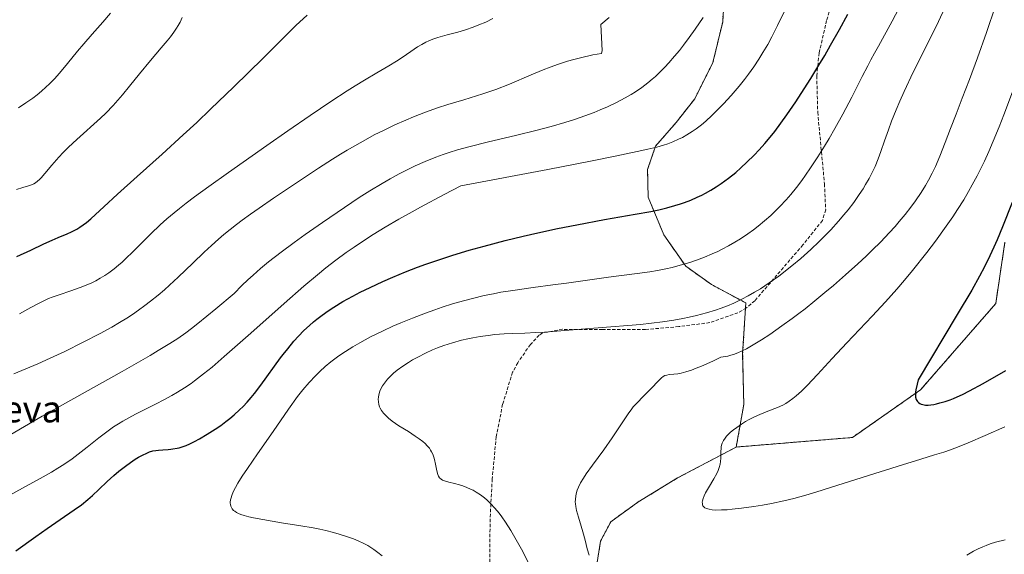
# Model space of a CAD drawing. Units: metres. Extents: x 635278 to 638749, y 4701986 to 4704366.
# Drawn here: x 636321 to 636616, y 4702542 to 4702703 of the extents above; entities that cross this region are included whole.
import ezdxf
from ezdxf.enums import TextEntityAlignment as Align

# ---------------------------------------------------------------- set-up
doc = ezdxf.new("R2010")
doc.units = ezdxf.units.M
doc.header["$MEASUREMENT"] = 0
doc.linetypes.add('TRAZOS', pattern=[0.75, 0.5, -0.25])
doc.linetypes.add('TRAZOSX2', pattern=[1.5, 1, -0.5])
for name, color, linetype, lineweight in [('Arbolado forestal', 92, 'TRAZOS', 0), ('Arbolado forestal CxS', 92, 'Continuous', 0), ('Curva de nivel maestra', 36, 'Continuous', 30), ('Curva de nivel normal', 36, 'Continuous', 0), ('Matorral', 135, 'Continuous', 0), ('Matorral CxS', 135, 'Continuous', 0), ('Senda', 19, 'TRAZOSX2', 0), ('Texto cartográfico', 19, 'Continuous', 0)]:
    doc.layers.add(name, color=color, linetype=linetype, lineweight=lineweight)
doc.styles.add('Arial', font='txt', dxfattribs={"height": 0.2})

# ---------------------------------------------------------------- blocks, each defined once
blk = doc.blocks.new('*U155')
at = {"layer": 'Arbolado forestal CxS', "color": 92, "linetype": 'Continuous', "lineweight": 0}
blk.add_polyline3d([(636532.57, 4702718.65, 589.48), (636531.66, 4702702.11, 590.87), (636528.75, 4702689.97, 591.97), (636523.27, 4702679.04, 592.17), (636517.71, 4702671.93, 593.01), (636511.51, 4702664.8, 593.98), (636509.12, 4702657.76, 596.18), (636509.3, 4702649.5, 598.76), (636514, 4702638.16, 601.98), (636520.56, 4702628.78, 604.65), (636528.3, 4702623.23, 606.82), (636538.59, 4702617.75, 609.78), (636537.65, 4702602.47, 614.79), (636537.99, 4702587.23, 618.08), (636535.72, 4702574.47, 620.42), (636518.13, 4702565.18, 618.96), (636506.22, 4702557.92, 617.24), (636498.09, 4702552.02, 616.34), (636495.04, 4702546.23, 615.82), (636493.35, 4702536.02, 615.09)], dxfattribs=at)
blk = doc.blocks.new('*U156')
at = {"layer": 'Arbolado forestal CxS', "color": 92, "linetype": 'Continuous', "lineweight": 0}
blk.add_polyline3d([(636616.35, 4702636.02, 625.51), (636613.57, 4702617.53, 627.38), (636591.01, 4702591.62, 625.19), (636570.58, 4702577.32, 622.35), (636535.72, 4702574.47, 620.42), (636537.99, 4702587.23, 618.08), (636537.65, 4702602.47, 614.79), (636538.59, 4702617.75, 609.78), (636528.3, 4702623.23, 606.82), (636520.56, 4702628.78, 604.65), (636514, 4702638.16, 601.98), (636509.3, 4702649.5, 598.76), (636509.12, 4702657.76, 596.18), (636511.51, 4702664.8, 593.98), (636517.71, 4702671.93, 593.01), (636523.27, 4702679.04, 592.17), (636528.75, 4702689.97, 591.97), (636531.66, 4702702.11, 590.87), (636532.57, 4702718.65, 589.48)], dxfattribs=at)
blk = doc.blocks.new('*U161')
at = {"layer": 'Curva de nivel normal', "color": 36, "linetype": 'Continuous', "lineweight": 0}
blk.add_polyline3d([(636319.73, 4702651.82, 570), (636321.71, 4702652.41, 570), (636323.33, 4702652.88, 570), (636324.24, 4702653.19, 570), (636324.99, 4702653.52, 570), (636325.5, 4702653.82, 570), (636326.07, 4702654.25, 570), (636326.65, 4702654.76, 570), (636327.18, 4702655.31, 570), (636328.27, 4702656.56, 570), (636330.43, 4702659.15, 570), (636332.46, 4702661.48, 570), (636333.83, 4702662.95, 570), (636335.37, 4702664.47, 570), (636337.9, 4702666.84, 570), (636344.98, 4702673.25, 570), (636346.59, 4702674.76, 570), (636348.77, 4702677.03, 570), (636350.21, 4702678.64, 570), (636351.57, 4702680.25, 570), (636353.68, 4702682.87, 570), (636356.65, 4702686.57, 570), (636359.97, 4702690.56, 570), (636363.21, 4702694.32, 570), (636365.02, 4702696.47, 570), (636365.98, 4702697.68, 570), (636366.98, 4702699.03, 570), (636367.8, 4702700.24, 570), (636368.31, 4702701.05, 570), (636368.85, 4702702.05, 570), (636369.5, 4702703.45, 570)], dxfattribs=at)
blk = doc.blocks.new('*U166')
at = {"layer": 'Curva de nivel normal', "color": 36, "linetype": 'Continuous', "lineweight": 0}
blk.add_polyline3d([(636318.03, 4702578.22, 590), (636327.52, 4702583.7, 590), (636336.98, 4702589.05, 590), (636351.47, 4702597.19, 590), (636358.48, 4702601.17, 590), (636359.9, 4702601.99, 590), (636362.33, 4702603.44, 590), (636365.78, 4702605.55, 590), (636368.17, 4702607.1, 590), (636370.58, 4702608.78, 590), (636372.33, 4702610.08, 590), (636374.18, 4702611.52, 590), (636379.63, 4702615.97, 590), (636385.09, 4702620.55, 590), (636387.41, 4702622.95, 590), (636389.2, 4702624.69, 590), (636390.74, 4702626.09, 590), (636392.99, 4702628.04, 590), (636395.42, 4702630.04, 590), (636399.17, 4702632.98, 590), (636403.06, 4702635.89, 590), (636406.43, 4702638.32, 590), (636411.58, 4702641.9, 590), (636418.15, 4702646.37, 590), (636422.64, 4702649.35, 590), (636425.8, 4702651.35, 590), (636429.53, 4702653.63, 590), (636431.85, 4702654.98, 590), (636434.56, 4702656.47, 590), (636437.2, 4702657.84, 590), (636439.37, 4702658.88, 590), (636442.41, 4702660.23, 590), (636445.6, 4702661.52, 590), (636447.84, 4702662.34, 590), (636449.58, 4702662.92, 590), (636452.1, 4702663.69, 590), (636455.48, 4702664.63, 590), (636461.37, 4702666.09, 590), (636469.53, 4702668.05, 590), (636476.03, 4702669.65, 590), (636480.2, 4702670.76, 590), (636484.25, 4702671.94, 590), (636487.15, 4702672.84, 590), (636490.32, 4702673.93, 590), (636493.12, 4702674.96, 590), (636494.92, 4702675.68, 590), (636497.06, 4702676.61, 590), (636499.85, 4702677.94, 590), (636502.45, 4702679.3, 590), (636504.21, 4702680.32, 590), (636505.53, 4702681.15, 590), (636507.37, 4702682.42, 590), (636509.24, 4702683.83, 590), (636510.52, 4702684.88, 590), (636511.49, 4702685.73, 590), (636512.85, 4702687.03, 590), (636514.29, 4702688.49, 590), (636515.53, 4702689.84, 590), (636517.21, 4702691.81, 590), (636518.66, 4702693.58, 590), (636519.87, 4702695.13, 590), (636521.58, 4702697.41, 590), (636523.37, 4702699.91, 590), (636525.77, 4702703.43, 590)], dxfattribs=at)
blk = doc.blocks.new('*U168')
at = {"layer": 'Curva de nivel normal', "color": 36, "linetype": 'Continuous', "lineweight": 0}
blk.add_polyline3d([(636616.28, 4702580.52, 620), (636610.46, 4702577.96, 620), (636605.32, 4702575.75, 620), (636602.66, 4702574.66, 620), (636600, 4702573.66, 620), (636598.04, 4702572.97, 620), (636595.26, 4702572.08, 620), (636591.08, 4702570.8, 620), (636585.66, 4702569.16, 620), (636578.89, 4702567.05, 620), (636564.29, 4702562.37, 620), (636559.61, 4702560.91, 620), (636556.63, 4702560.04, 620), (636552.97, 4702559.06, 620), (636550.02, 4702558.34, 620), (636546.28, 4702557.54, 620), (636543.63, 4702557.04, 620), (636541.01, 4702556.61, 620), (636537.27, 4702556.09, 620), (636534.55, 4702555.78, 620), (636533, 4702555.65, 620), (636531.33, 4702555.56, 620), (636529.61, 4702555.55, 620), (636528.55, 4702555.61, 620), (636527.57, 4702555.76, 620), (636526.77, 4702556, 620), (636526.3, 4702556.23, 620), (636526.06, 4702556.42, 620), (636525.9, 4702556.59, 620), (636525.73, 4702556.85, 620), (636525.63, 4702557.1, 620), (636525.56, 4702557.48, 620), (636525.55, 4702557.92, 620), (636525.61, 4702558.34, 620), (636525.81, 4702559.03, 620), (636526.13, 4702559.86, 620), (636526.54, 4702560.67, 620), (636527.43, 4702562.24, 620), (636529, 4702564.89, 620), (636529.88, 4702566.51, 620), (636530.28, 4702567.38, 620), (636530.64, 4702568.34, 620), (636530.89, 4702569.28, 620), (636531.02, 4702570.08, 620), (636531.11, 4702571.16, 620), (636531.13, 4702572.16, 620), (636531.14, 4702573.19, 620), (636531.17, 4702573.89, 620), (636531.25, 4702574.56, 620), (636531.34, 4702575.02, 620), (636531.53, 4702575.6, 620), (636531.9, 4702576.39, 620), (636532.39, 4702577.17, 620), (636532.84, 4702577.74, 620), (636533.27, 4702578.2, 620), (636534.02, 4702578.9, 620), (636534.94, 4702579.67, 620), (636535.87, 4702580.37, 620), (636537.28, 4702581.32, 620), (636538.55, 4702582.1, 620), (636539.65, 4702582.72, 620), (636541.19, 4702583.53, 620), (636542.77, 4702584.26, 620), (636545.21, 4702585.25, 620), (636548.09, 4702586.36, 620), (636549.7, 4702587.06, 620), (636550.59, 4702587.54, 620), (636551.63, 4702588.21, 620), (636552.72, 4702589.01, 620), (636553.75, 4702589.86, 620), (636555.29, 4702591.26, 620), (636557.03, 4702592.99, 620), (636560.1, 4702596.23, 620), (636564.51, 4702601.03, 620), (636568.87, 4702605.72, 620), (636572.75, 4702609.79, 620), (636576.5, 4702613.73, 620), (636580.5, 4702618.04, 620), (636583.87, 4702621.83, 620), (636586.19, 4702624.55, 620), (636588.58, 4702627.46, 620), (636592.93, 4702632.92, 620), (636595.5, 4702636.28, 620), (636598.73, 4702640.78, 620), (636600.67, 4702643.59, 620), (636602.11, 4702645.78, 620), (636603.97, 4702648.73, 620), (636605.43, 4702651.18, 620), (636606.55, 4702653.17, 620), (636608.02, 4702655.93, 620), (636609.22, 4702658.32, 620), (636610.18, 4702660.33, 620), (636611.49, 4702663.19, 620), (636612.82, 4702666.28, 620), (636614.59, 4702670.6, 620), (636616, 4702674.17, 620), (636621.51, 4702688.8, 620)], dxfattribs=at)
blk = doc.blocks.new('*U170')
at = {"layer": 'Curva de nivel normal', "color": 36, "linetype": 'Continuous', "lineweight": 0}
blk.add_polyline3d([(636429.45, 4702541.81, 605), (636428.16, 4702542.83, 605), (636426.95, 4702543.7, 605), (636426.1, 4702544.28, 605), (636425.15, 4702544.86, 605), (636423.97, 4702545.5, 605), (636422.27, 4702546.32, 605), (636420.86, 4702546.91, 605), (636418.81, 4702547.65, 605), (636416.64, 4702548.34, 605), (636414.93, 4702548.82, 605), (636412.59, 4702549.38, 605), (636410.81, 4702549.78, 605), (636408.82, 4702550.16, 605), (636405.04, 4702550.82, 605), (636399.24, 4702551.75, 605), (636393.68, 4702552.68, 605), (636390.85, 4702553.21, 605), (636389.48, 4702553.53, 605), (636388.13, 4702553.9, 605), (636387.05, 4702554.25, 605), (636386.42, 4702554.51, 605), (636385.81, 4702554.83, 605), (636385.28, 4702555.16, 605), (636384.93, 4702555.44, 605), (636384.51, 4702555.9, 605), (636384.26, 4702556.27, 605), (636384.06, 4702556.75, 605), (636383.94, 4702557.25, 605), (636383.9, 4702557.59, 605), (636383.91, 4702557.96, 605), (636384, 4702558.57, 605), (636384.15, 4702559.25, 605), (636384.36, 4702559.91, 605), (636384.81, 4702561, 605), (636385.47, 4702562.33, 605), (636386.22, 4702563.65, 605), (636387.49, 4702565.69, 605), (636389.07, 4702568.06, 605), (636392.09, 4702572.39, 605), (636396.75, 4702579.1, 605), (636401.42, 4702585.85, 605), (636404.1, 4702589.59, 605), (636405.7, 4702591.63, 605), (636407.61, 4702593.88, 605), (636409.46, 4702595.86, 605), (636410.8, 4702597.17, 605), (636412.44, 4702598.64, 605), (636414.14, 4702600.04, 605), (636415.29, 4702600.93, 605), (636416.5, 4702601.8, 605), (636418.52, 4702603.17, 605), (636420.72, 4702604.56, 605), (636422.78, 4702605.75, 605), (636426.03, 4702607.51, 605), (636429.81, 4702609.39, 605), (636432.7, 4702610.73, 605), (636435.07, 4702611.76, 605), (636438.61, 4702613.21, 605), (636442.49, 4702614.7, 605), (636445.29, 4702615.71, 605), (636447.48, 4702616.44, 605), (636450.6, 4702617.42, 605), (636453.88, 4702618.38, 605), (636456.6, 4702619.09, 605), (636460.12, 4702619.92, 605), (636462.92, 4702620.51, 605), (636465.08, 4702620.92, 605), (636468.67, 4702621.49, 605), (636474.79, 4702622.37, 605), (636480.74, 4702623.16, 605), (636484.78, 4702623.71, 605), (636497.36, 4702625.5, 605), (636505.97, 4702626.59, 605), (636509.77, 4702627.09, 605), (636512.13, 4702627.48, 605), (636514.61, 4702627.97, 605), (636516.48, 4702628.4, 605), (636518.88, 4702629.03, 605), (636521.76, 4702629.9, 605), (636523.85, 4702630.6, 605), (636526.22, 4702631.5, 605), (636528.55, 4702632.47, 605), (636530.2, 4702633.21, 605), (636531.49, 4702633.85, 605), (636533.36, 4702634.83, 605), (636535.34, 4702635.95, 605), (636537.01, 4702636.98, 605), (636539.19, 4702638.44, 605), (636540.94, 4702639.7, 605), (636542.32, 4702640.77, 605), (636544.22, 4702642.36, 605), (636546.07, 4702644, 605), (636547.32, 4702645.18, 605), (636548.84, 4702646.72, 605), (636550.68, 4702648.71, 605), (636552.08, 4702650.33, 605), (636553.76, 4702652.42, 605), (636555.38, 4702654.54, 605), (636556.54, 4702656.12, 605), (636558.04, 4702658.3, 605), (636560.19, 4702661.56, 605), (636562.2, 4702664.78, 605), (636563.59, 4702667.09, 605), (636565.32, 4702670.1, 605), (636567.68, 4702674.4, 605), (636570.36, 4702679.49, 605), (636573.52, 4702685.72, 605), (636575.16, 4702688.97, 605), (636576.09, 4702690.71, 605), (636577.22, 4702692.74, 605), (636578.38, 4702694.86, 605), (636582.5, 4702702.38, 605), (636585.51, 4702708.05, 605)], dxfattribs=at)
blk = doc.blocks.new('*U173')
at = {"layer": 'Curva de nivel normal', "color": 36, "linetype": 'Continuous', "lineweight": 0}
blk.add_polyline3d([(636497.57, 4702703.45, 585), (636495.12, 4702701.29, 585), (636495.46, 4702693.49, 585), (636495.29, 4702692.68, 585), (636492.74, 4702692.2, 585), (636488.98, 4702691.37, 585), (636487.03, 4702690.88, 585), (636485.12, 4702690.33, 585), (636482.43, 4702689.46, 585), (636479.88, 4702688.53, 585), (636477.84, 4702687.72, 585), (636474.22, 4702686.19, 585), (636467.74, 4702683.46, 585), (636463.59, 4702681.81, 585), (636459.74, 4702680.51, 585), (636453.95, 4702678.75, 585), (636449.21, 4702677.29, 585), (636446.1, 4702676.27, 585), (636442.47, 4702674.97, 585), (636438.94, 4702673.61, 585), (636436.56, 4702672.62, 585), (636433.34, 4702671.19, 585), (636430.13, 4702669.66, 585), (636427.14, 4702668.17, 585), (636424.48, 4702666.72, 585), (636419.02, 4702663.6, 585), (636416.95, 4702662.36, 585), (636414.63, 4702660.9, 585), (636410.43, 4702658.18, 585), (636403.5, 4702653.57, 585), (636396.91, 4702649.15, 585), (636392.54, 4702646.17, 585), (636389.95, 4702644.35, 585), (636387.52, 4702642.59, 585), (636385.8, 4702641.3, 585), (636383.91, 4702639.81, 585), (636382.03, 4702638.28, 585), (636380.43, 4702636.92, 585), (636378.25, 4702634.99, 585), (636376.07, 4702632.97, 585), (636372.64, 4702629.68, 585), (636368.31, 4702625.5, 585), (636365.69, 4702623.06, 585), (636364.17, 4702621.71, 585), (636362.27, 4702620.1, 585), (636359.98, 4702618.25, 585), (636358.33, 4702616.98, 585), (636356.42, 4702615.59, 585), (636354.54, 4702614.29, 585), (636352.9, 4702613.21, 585), (636350.67, 4702611.82, 585), (636348.43, 4702610.5, 585), (636344.89, 4702608.56, 585), (636339.8, 4702605.93, 585), (636334.24, 4702603.18, 585), (636329.85, 4702601.13, 585), (636326.16, 4702599.49, 585), (636319.02, 4702596.44, 585)], dxfattribs=at)
blk = doc.blocks.new('*U174')
at = {"layer": 'Curva de nivel normal', "color": 36, "linetype": 'Continuous', "lineweight": 0}
for points in [[(636616.46, 4702546.6, 615), (636613.52, 4702545.85, 615), (636611.93, 4702545.36, 615), (636610.71, 4702544.92, 615), (636609.67, 4702544.5, 615), (636608.29, 4702543.86, 615), (636606.93, 4702543.15, 615), (636604.94, 4702541.96, 615)], [(636491.55, 4702542, 615), (636491.04, 4702543.85, 615), (636490.37, 4702546.51, 615), (636489.73, 4702548.97, 615), (636489.21, 4702550.73, 615), (636488.38, 4702553.39, 615), (636487.8, 4702555.41, 615), (636487.57, 4702556.57, 615), (636487.46, 4702557.43, 615), (636487.43, 4702558.01, 615), (636487.45, 4702558.76, 615), (636487.59, 4702559.81, 615), (636487.81, 4702560.8, 615), (636488.03, 4702561.49, 615), (636488.39, 4702562.39, 615), (636489.04, 4702563.71, 615), (636489.85, 4702565.12, 615), (636490.72, 4702566.45, 615), (636492.56, 4702569.04, 615), (636495.95, 4702573.66, 615), (636498.5, 4702577.2, 615), (636500.13, 4702579.58, 615), (636502.3, 4702582.91, 615), (636503.55, 4702584.77, 615), (636504.21, 4702585.68, 615), (636504.84, 4702586.49, 615), (636505.11, 4702586.82, 615), (636505.98, 4702587.77, 615), (636507.76, 4702589.59, 615), (636510.24, 4702592.08, 615), (636512.36, 4702594.32, 615), (636513.32, 4702595.28, 615), (636513.78, 4702595.63, 615), (636514.28, 4702595.9, 615), (636514.86, 4702596.09, 615), (636515.6, 4702596.2, 615), (636517.02, 4702596.35, 615), (636518.23, 4702596.48, 615), (636519.19, 4702596.65, 615), (636520.62, 4702597.02, 615), (636522.35, 4702597.58, 615), (636523.75, 4702598.1, 615), (636525.33, 4702598.76, 615), (636528.67, 4702600.27, 615), (636531.11, 4702601.44, 615), (636533.16, 4702601.78, 615), (636534.11, 4702602.02, 615), (636534.95, 4702602.29, 615), (636536.21, 4702602.76, 615), (636537.55, 4702603.36, 615), (636538.8, 4702604, 615), (636540.84, 4702605.16, 615), (636543.32, 4702606.68, 615), (636545.77, 4702608.28, 615), (636549.41, 4702610.81, 615), (636552.55, 4702613.08, 615), (636554.46, 4702614.52, 615), (636556.37, 4702616, 615), (636559.34, 4702618.37, 615), (636562.34, 4702620.83, 615), (636564.89, 4702622.99, 615), (636568.47, 4702626.13, 615), (636572.16, 4702629.44, 615), (636574.66, 4702631.76, 615), (636576.51, 4702633.54, 615), (636579.06, 4702636.09, 615), (636581.63, 4702638.77, 615), (636583.37, 4702640.67, 615), (636584.64, 4702642.15, 615), (636586.38, 4702644.27, 615), (636588.14, 4702646.51, 615), (636589.53, 4702648.42, 615), (636591.22, 4702650.93, 615), (636592.49, 4702652.98, 615), (636593.39, 4702654.56, 615), (636594.5, 4702656.66, 615), (636595.48, 4702658.71, 615), (636596.82, 4702661.82, 615), (636598.44, 4702665.91, 615), (636600.04, 4702670.08, 615), (636601.71, 4702674.4, 615), (636603.56, 4702679.2, 615), (636605.69, 4702684.8, 615), (636608.11, 4702691.37, 615), (636610.78, 4702698.89, 615), (636613.48, 4702706.91, 615)]]:
    blk.add_polyline3d(points, dxfattribs=at)
blk = doc.blocks.new('*U185')
at = {"layer": 'Curva de nivel normal', "color": 36, "linetype": 'Continuous', "lineweight": 0}
blk.add_polyline3d([(636473.74, 4702539.1, 610), (636471.28, 4702543.76, 610), (636469.71, 4702546.61, 610), (636468.06, 4702549.43, 610), (636466.5, 4702551.9, 610), (636465.42, 4702553.46, 610), (636464.57, 4702554.58, 610), (636463.33, 4702556.07, 610), (636461.97, 4702557.53, 610), (636460.98, 4702558.49, 610), (636460.19, 4702559.17, 610), (636459.01, 4702560.07, 610), (636457.72, 4702560.93, 610), (636456.77, 4702561.48, 610), (636456.02, 4702561.86, 610), (636454.91, 4702562.34, 610), (636453.73, 4702562.79, 610), (636452.7, 4702563.12, 610), (636451.21, 4702563.51, 610), (636449.48, 4702563.93, 610), (636448.45, 4702564.22, 610), (636447.64, 4702564.55, 610), (636447.16, 4702564.83, 610), (636446.73, 4702565.22, 610), (636446.38, 4702565.69, 610), (636446.15, 4702566.19, 610), (636445.86, 4702567.29, 610), (636445.48, 4702569.34, 610), (636445.2, 4702570.7, 610), (636444.98, 4702571.47, 610), (636444.66, 4702572.31, 610), (636444.31, 4702573.04, 610), (636444.03, 4702573.52, 610), (636443.65, 4702574.08, 610), (636443.03, 4702574.83, 610), (636442.35, 4702575.54, 610), (636441.67, 4702576.14, 610), (636440.63, 4702576.95, 610), (636439.44, 4702577.76, 610), (636437.35, 4702579.08, 610), (636434.53, 4702580.88, 610), (636432.51, 4702582.28, 610), (636431.4, 4702583.16, 610), (636430.47, 4702584.03, 610), (636429.89, 4702584.67, 610), (636429.34, 4702585.41, 610), (636428.93, 4702586.1, 610), (636428.71, 4702586.58, 610), (636428.52, 4702587.19, 610), (636428.36, 4702588.06, 610), (636428.32, 4702588.88, 610), (636428.36, 4702589.44, 610), (636428.5, 4702590.18, 610), (636428.81, 4702591.2, 610), (636429.22, 4702592.15, 610), (636429.59, 4702592.81, 610), (636430.15, 4702593.64, 610), (636431.09, 4702594.8, 610), (636432.1, 4702595.87, 610), (636432.89, 4702596.6, 610), (636434, 4702597.51, 610), (636435.67, 4702598.74, 610), (636437.35, 4702599.86, 610), (636438.56, 4702600.6, 610), (636440.17, 4702601.48, 610), (636442.46, 4702602.63, 610), (636444.63, 4702603.62, 610), (636446.12, 4702604.23, 610), (636448, 4702604.93, 610), (636450.62, 4702605.78, 610), (636453.25, 4702606.52, 610), (636455.15, 4702606.98, 610), (636456.66, 4702607.29, 610), (636458.88, 4702607.67, 610), (636461.28, 4702608, 610), (636463.34, 4702608.21, 610), (636466.06, 4702608.42, 610), (636468.7, 4702608.55, 610), (636472.29, 4702608.68, 610), (636475.6, 4702608.83, 610), (636478.22, 4702609, 610), (636489.2, 4702609.89, 610), (636494.31, 4702610.28, 610), (636506.97, 4702611.3, 610), (636513.65, 4702612.08, 610), (636516.96, 4702612.58, 610), (636519.75, 4702613.06, 610), (636521.59, 4702613.42, 610), (636523.84, 4702613.93, 610), (636526.83, 4702614.72, 610), (636529.47, 4702615.52, 610), (636531.2, 4702616.12, 610), (636533.15, 4702616.88, 610), (636535.04, 4702617.68, 610), (636536.23, 4702618.23, 610), (636537.42, 4702618.83, 610), (636539.3, 4702619.83, 610), (636541.24, 4702620.93, 610), (636542.96, 4702621.99, 610), (636545.58, 4702623.73, 610), (636548.51, 4702625.82, 610), (636550.45, 4702627.28, 610), (636551.05, 4702627.74, 610), (636552.45, 4702628.89, 610), (636555.08, 4702631.11, 610), (636558.06, 4702633.77, 610), (636560.57, 4702636.14, 610), (636562.18, 4702637.74, 610), (636564.06, 4702639.71, 610), (636566.37, 4702642.24, 610), (636568.04, 4702644.17, 610), (636569.28, 4702645.7, 610), (636570.97, 4702647.93, 610), (636572.65, 4702650.29, 610), (636573.76, 4702651.97, 610), (636574.55, 4702653.27, 610), (636575.59, 4702655.13, 610), (636576.6, 4702657.09, 610), (636577.37, 4702658.75, 610), (636578.29, 4702660.96, 610), (636579.12, 4702663.17, 610), (636580.25, 4702666.43, 610), (636581.39, 4702669.73, 610), (636582.32, 4702672.29, 610), (636583.67, 4702675.72, 610), (636584.77, 4702678.34, 610), (636586.1, 4702681.27, 610), (636588.85, 4702686.98, 610), (636593.07, 4702695.51, 610), (636596.39, 4702702.26, 610), (636598.33, 4702706.33, 610)], dxfattribs=at)
blk = doc.blocks.new('*U191')
at = {"layer": 'Curva de nivel normal', "color": 36, "linetype": 'Continuous', "lineweight": 0}
blk.add_polyline3d([(636320.72, 4702614.47, 580), (636324.05, 4702616.33, 580), (636326.63, 4702617.71, 580), (636328.16, 4702618.47, 580), (636329.41, 4702619.02, 580), (636330.51, 4702619.48, 580), (636332.54, 4702620.2, 580), (636336.05, 4702621.37, 580), (636338.88, 4702622.33, 580), (636340.64, 4702623.02, 580), (636342.34, 4702623.78, 580), (636343.55, 4702624.39, 580), (636344.92, 4702625.16, 580), (636346.28, 4702625.99, 580), (636347.45, 4702626.79, 580), (636349.05, 4702627.98, 580), (636350.39, 4702629.06, 580), (636351.47, 4702629.99, 580), (636352.93, 4702631.33, 580), (636354.41, 4702632.75, 580), (636360.08, 4702638.49, 580), (636362.9, 4702641.2, 580), (636364.9, 4702642.98, 580), (636367.04, 4702644.79, 580), (636368.68, 4702646.12, 580), (636370.65, 4702647.66, 580), (636373.17, 4702649.56, 580), (636377.53, 4702652.73, 580), (636383.39, 4702656.88, 580), (636394.9, 4702665.02, 580), (636401.2, 4702669.42, 580), (636407.87, 4702673.99, 580), (636414.13, 4702678.22, 580), (636418.98, 4702681.43, 580), (636421.37, 4702682.95, 580), (636424.19, 4702684.64, 580), (636427.93, 4702686.81, 580), (636431.46, 4702688.88, 580), (636433.82, 4702690.34, 580), (636435.48, 4702691.44, 580), (636438.09, 4702693.25, 580), (636440.11, 4702694.62, 580), (636441.35, 4702695.38, 580), (636442.58, 4702696.04, 580), (636443.52, 4702696.47, 580), (636444.66, 4702696.92, 580), (636446.24, 4702697.44, 580), (636449.04, 4702698.22, 580), (636452.18, 4702699.06, 580), (636454.47, 4702699.74, 580), (636456.81, 4702700.52, 580), (636458.54, 4702701.19, 580), (636460.58, 4702702.09, 580), (636462.69, 4702703.12, 580)], dxfattribs=at)
blk = doc.blocks.new('*U200')
at = {"layer": 'Curva de nivel normal', "color": 36, "linetype": 'Continuous', "lineweight": 0}
blk.add_polyline3d([(636550.22, 4702705.39, 595), (636548.15, 4702701.05, 595), (636546.45, 4702697.67, 595), (636545.19, 4702695.35, 595), (636543.73, 4702692.89, 595), (636542.53, 4702690.98, 595), (636540.96, 4702688.66, 595), (636539.37, 4702686.44, 595), (636538.2, 4702684.87, 595), (636536.59, 4702682.86, 595), (636534.21, 4702680.06, 595), (636531.88, 4702677.49, 595), (636530.25, 4702675.81, 595), (636528.36, 4702673.99, 595), (636526.56, 4702672.34, 595), (636525.28, 4702671.26, 595), (636523.73, 4702670.05, 595), (636522.5, 4702669.18, 595), (636520.89, 4702668.19, 595), (636519.57, 4702667.44, 595), (636518.43, 4702666.88, 595), (636516.72, 4702666.12, 595), (636515.21, 4702665.52, 595), (636513.92, 4702665.1, 595), (636511.86, 4702664.53, 595), (636509.17, 4702663.86, 595), (636506.04, 4702663.16, 595), (636499.44, 4702661.76, 595), (636492.04, 4702660.28, 595), (636479.18, 4702657.79, 595), (636453.13, 4702652.91, 595), (636448.07, 4702650.27, 595), (636441.01, 4702646.5, 595), (636437.57, 4702644.62, 595), (636434.45, 4702642.86, 595), (636430.37, 4702640.47, 595), (636426.8, 4702638.29, 595), (636424.17, 4702636.6, 595), (636421.1, 4702634.52, 595), (636418.71, 4702632.83, 595), (636415.64, 4702630.57, 595), (636412.64, 4702628.26, 595), (636410.06, 4702626.16, 595), (636406.03, 4702622.75, 595), (636400.1, 4702617.56, 595), (636390.05, 4702608.62, 595), (636382.12, 4702601.61, 595), (636378.44, 4702598.43, 595), (636375.92, 4702596.41, 595), (636373.16, 4702594.3, 595), (636372.16, 4702593.59, 595), (636370.22, 4702592.28, 595), (636368.11, 4702590.93, 595), (636366.34, 4702589.9, 595), (636364, 4702588.62, 595), (636361.73, 4702587.46, 595), (636358.52, 4702585.88, 595), (636355.46, 4702584.34, 595), (636353.49, 4702583.28, 595), (636351.64, 4702582.22, 595), (636350.35, 4702581.42, 595), (636348.93, 4702580.5, 595), (636347.24, 4702579.32, 595), (636344.49, 4702577.25, 595), (636340.97, 4702574.45, 595), (636338.31, 4702572.35, 595), (636336.46, 4702570.96, 595), (636334, 4702569.25, 595), (636332.21, 4702568.07, 595), (636330.32, 4702566.93, 595), (636326.88, 4702564.99, 595), (636321.59, 4702562.12, 595), (636315.56, 4702558.81, 595)], dxfattribs=at)
blk = doc.blocks.new('*U203')
at = {"layer": 'Curva de nivel maestra', "color": 36, "linetype": 'Continuous', "lineweight": 30}
blk.add_polyline3d([(636319.59, 4702543.25, 600), (636325.58, 4702547.59, 600), (636328.98, 4702550, 600), (636332.92, 4702552.72, 600), (636337.13, 4702555.62, 600), (636339.25, 4702557.15, 600), (636341.2, 4702558.7, 600), (636342.59, 4702559.9, 600), (636344.48, 4702561.67, 600), (636346.99, 4702564.07, 600), (636349.01, 4702565.92, 600), (636350.5, 4702567.18, 600), (636352.49, 4702568.74, 600), (636353.99, 4702569.83, 600), (636355.42, 4702570.8, 600), (636356.42, 4702571.42, 600), (636357.57, 4702572.06, 600), (636358.86, 4702572.67, 600), (636359.73, 4702573.01, 600), (636360.68, 4702573.28, 600), (636361.61, 4702573.47, 600), (636362.4, 4702573.57, 600), (636363.66, 4702573.65, 600), (636365.25, 4702573.73, 600), (636366.11, 4702573.8, 600), (636368.58, 4702574.24, 600), (636370.68, 4702574.96, 600), (636371.76, 4702575.42, 600), (636373.18, 4702576.1, 600), (636374.7, 4702576.91, 600), (636377.03, 4702578.29, 600), (636379.42, 4702579.83, 600), (636381.05, 4702580.97, 600), (636382.62, 4702582.14, 600), (636383.75, 4702583.03, 600), (636385.1, 4702584.18, 600), (636386.66, 4702585.59, 600), (636387.76, 4702586.66, 600), (636388.97, 4702587.95, 600), (636390.16, 4702589.31, 600), (636391.2, 4702590.58, 600), (636393.1, 4702593.09, 600), (636399.03, 4702601.26, 600), (636399.77, 4702602.25, 600), (636401.14, 4702604, 600), (636403.02, 4702606.24, 600), (636404.4, 4702607.78, 600), (636406.02, 4702609.43, 600), (636407.68, 4702610.99, 600), (636408.91, 4702612.07, 600), (636409.93, 4702612.9, 600), (636411.52, 4702614.1, 600), (636413.32, 4702615.37, 600), (636415.04, 4702616.5, 600), (636417.73, 4702618.12, 600), (636420.67, 4702619.78, 600), (636422.88, 4702620.94, 600), (636425.85, 4702622.4, 600), (636429.69, 4702624.2, 600), (636432.73, 4702625.52, 600), (636436.45, 4702627.05, 600), (636440.05, 4702628.43, 600), (636442.6, 4702629.36, 600), (636445.91, 4702630.51, 600), (636450.67, 4702632.05, 600), (636455.6, 4702633.55, 600), (636460.07, 4702634.81, 600), (636466.39, 4702636.46, 600), (636471.78, 4702637.78, 600), (636476.17, 4702638.78, 600), (636482.1, 4702640.06, 600), (636487.87, 4702641.21, 600), (636496.22, 4702642.75, 600), (636505.39, 4702644.36, 600), (636510.12, 4702645.23, 600), (636512.46, 4702645.72, 600), (636514.95, 4702646.31, 600), (636517.32, 4702646.96, 600), (636518.96, 4702647.47, 600), (636520.24, 4702647.92, 600), (636522.08, 4702648.62, 600), (636524.03, 4702649.46, 600), (636525.42, 4702650.11, 600), (636526.5, 4702650.66, 600), (636528.06, 4702651.55, 600), (636529.75, 4702652.58, 600), (636531.22, 4702653.58, 600), (636533.39, 4702655.19, 600), (636535.56, 4702656.94, 600), (636537.07, 4702658.26, 600), (636538.91, 4702659.97, 600), (636541.06, 4702662.11, 600), (636542.59, 4702663.72, 600), (636544.28, 4702665.61, 600), (636545.92, 4702667.53, 600), (636547.29, 4702669.25, 600), (636549.13, 4702671.67, 600), (636550.94, 4702674.21, 600), (636553.56, 4702678.07, 600), (636556.14, 4702682.04, 600), (636558.06, 4702685.09, 600), (636560.53, 4702689.13, 600), (636562.28, 4702692.08, 600), (636564.05, 4702695.12, 600), (636566.74, 4702699.88, 600), (636569.24, 4702704.45, 600)], dxfattribs=at)
blk = doc.blocks.new('*U209')
at = {"layer": 'Curva de nivel maestra', "color": 36, "linetype": 'Continuous', "lineweight": 30}
blk.add_polyline3d([(636319.92, 4702631.64, 575), (636324.07, 4702633.62, 575), (636327.94, 4702635.46, 575), (636330.51, 4702636.63, 575), (636332.32, 4702637.4, 575), (636335, 4702638.51, 575), (636336.31, 4702639.1, 575), (636337.85, 4702639.9, 575), (636338.82, 4702640.46, 575), (636340.75, 4702641.86, 575), (636342.12, 4702643, 575), (636343.52, 4702644.27, 575), (636345.98, 4702646.59, 575), (636350.12, 4702650.42, 575), (636356, 4702655.7, 575), (636363.47, 4702662.4, 575), (636369.81, 4702668.21, 575), (636373.85, 4702671.96, 575), (636377.99, 4702675.89, 575), (636384.95, 4702682.61, 575), (636393.75, 4702691.27, 575), (636399.98, 4702697.43, 575), (636403.63, 4702700.99, 575), (636406.99, 4702704.18, 575)], dxfattribs=at)

msp = doc.modelspace()

# ---------------------------------------------------------------- linework, layer by layer
at = {"layer": 'Arbolado forestal', "color": 92, "linetype": 'TRAZOS', "lineweight": 0}
for points in [[(636535.72, 4702574.47, 620.42), (636537.99, 4702587.23, 618.08), (636537.65, 4702602.47, 614.79), (636538.49, 4702616.06, 610.18), (636538.59, 4702617.75, 609.78), (636528.3, 4702623.24, 606.82), (636520.56, 4702628.78, 604.65), (636514, 4702638.17, 601.98), (636509.3, 4702649.5, 598.76), (636509.12, 4702657.76, 596.18), (636511.51, 4702664.8, 593.98), (636517.71, 4702671.93, 593.01), (636523.27, 4702679.04, 592.17), (636528.75, 4702689.97, 591.97), (636531.66, 4702702.11, 590.87), (636532.57, 4702718.65, 589.48), (636532.23, 4702723.33, 589.3), (636530.76, 4702743.4, 586.99), (636528.33, 4702767.49, 585.04), (636521.93, 4702798.49, 582.67)], [(636616.35, 4702636.02, 625.51), (636613.57, 4702617.53, 627.38), (636591.01, 4702591.62, 625.19), (636570.58, 4702577.33, 622.35), (636535.72, 4702574.47, 620.42)], [(636561.67, 4702449.92, 609.27), (636545.45, 4702478.09, 611.32), (636540.09, 4702490.68, 612.14), (636534.82, 4702499.46, 612.65), (636524.52, 4702505.59, 612.75), (636516.11, 4702512.39, 612.98), (636503.23, 4702520.36, 612.3), (636495.44, 4702527.81, 613.32), (636493.35, 4702536.02, 615.09), (636495.04, 4702546.23, 615.82), (636498.09, 4702552.02, 616.34), (636506.22, 4702557.92, 617.24), (636518.13, 4702565.18, 618.96), (636535.72, 4702574.47, 620.42)]]:
    msp.add_polyline3d(points, dxfattribs=at)
at = {"layer": 'Curva de nivel maestra', "color": 36, "linetype": 'Continuous', "lineweight": 30}
for points in [[(636618.49, 4702647.91, 625), (636615.62, 4702640.63, 625), (636613.99, 4702636.67, 625), (636613.04, 4702634.48, 625), (636611.83, 4702631.87, 625), (636610.2, 4702628.55, 625), (636608.74, 4702625.81, 625), (636606.37, 4702621.6, 625), (636602.05, 4702614.29, 625), (636590.3, 4702594.6, 625)], [(636590.3, 4702594.6, 625), (636589.98, 4702593.35, 625), (636589.63, 4702591.67, 625), (636589.52, 4702590.9, 625), (636589.48, 4702590.22, 625), (636589.55, 4702589.41, 625), (636589.73, 4702588.76, 625), (636589.91, 4702588.4, 625), (636590.09, 4702588.17, 625), (636590.41, 4702587.87, 625), (636590.85, 4702587.55, 625), (636591.21, 4702587.37, 625), (636591.7, 4702587.2, 625), (636592.47, 4702587.08, 625), (636593.34, 4702587.06, 625), (636594.07, 4702587.12, 625), (636595.02, 4702587.27, 625), (636595.8, 4702587.43, 625), (636596.84, 4702587.7, 625), (636598.37, 4702588.15, 625), (636599.92, 4702588.68, 625), (636600.94, 4702589.06, 625), (636601.97, 4702589.5, 625), (636603.61, 4702590.26, 625), (636605.71, 4702591.31, 625), (636609.78, 4702593.54, 625), (636616.66, 4702597.41, 625)]]:
    msp.add_polyline3d(points, dxfattribs=at)
at = {"layer": 'Curva de nivel normal', "color": 36, "linetype": 'Continuous', "lineweight": 0}
msp.add_polyline3d([(636320.33, 4702676.28, 565), (636322.59, 4702677.77, 565), (636324.66, 4702679.23, 565), (636325.96, 4702680.21, 565), (636327.33, 4702681.33, 565), (636328.62, 4702682.48, 565), (636329.71, 4702683.53, 565), (636331.17, 4702685.05, 565), (636332.67, 4702686.73, 565), (636335.09, 4702689.64, 565), (636338.13, 4702693.36, 565), (636339.99, 4702695.57, 565), (636342.46, 4702698.4, 565), (636345.68, 4702702.02, 565), (636348.01, 4702704.75, 565)], dxfattribs=at)
at = {"layer": 'Matorral', "color": 135, "linetype": 'Continuous', "lineweight": 0}
for points in [[(636616.35, 4702636.02, 625.51), (636613.57, 4702617.53, 627.38), (636591.01, 4702591.62, 625.19), (636570.58, 4702577.33, 622.35), (636535.72, 4702574.47, 620.42)], [(636561.67, 4702449.92, 609.27), (636545.45, 4702478.09, 611.32), (636540.09, 4702490.68, 612.14), (636534.82, 4702499.46, 612.65), (636524.52, 4702505.59, 612.75), (636516.11, 4702512.39, 612.98), (636503.23, 4702520.36, 612.3), (636495.44, 4702527.81, 613.32), (636493.35, 4702536.02, 615.09), (636495.04, 4702546.23, 615.82), (636498.09, 4702552.02, 616.34), (636506.22, 4702557.92, 617.24), (636518.13, 4702565.18, 618.96), (636535.72, 4702574.47, 620.42)]]:
    msp.add_polyline3d(points, dxfattribs=at)
at = {"layer": 'Matorral CxS', "color": 135, "linetype": 'Continuous', "lineweight": 0}
msp.add_polyline3d([(636493.35, 4702536.02, 615.09), (636495.04, 4702546.23, 615.82), (636498.09, 4702552.02, 616.34), (636506.22, 4702557.92, 617.24), (636518.13, 4702565.18, 618.96), (636535.72, 4702574.47, 620.42), (636570.58, 4702577.32, 622.35), (636591.01, 4702591.62, 625.19), (636613.57, 4702617.53, 627.38), (636616.35, 4702636.02, 625.51)], dxfattribs=at)
at = {"layer": 'Senda', "color": 19, "linetype": 'TRAZOSX2', "lineweight": 0}
msp.add_polyline3d([(636564.43, 4702707.98, 598.02), (636562.85, 4702702.56, 598.23), (636560.61, 4702692.82, 598.98), (636559.88, 4702685.94, 600.03), (636560.17, 4702675.03, 601.89), (636562.2, 4702653.5, 606.44), (636562.56, 4702645.7, 607.69), (636561.59, 4702642.49, 607.95), (636555.74, 4702635.18, 608.37), (636541.3, 4702618.4, 609.99), (636538.79, 4702616.23, 610.19), (636536.2, 4702614.74, 610.05), (636527.78, 4702611.83, 610.52), (636518.51, 4702610.61, 610.2), (636508.47, 4702609.75, 610.22), (636495.56, 4702609.73, 610.5), (636483.54, 4702609.81, 609.65), (636477.62, 4702608.73, 609.6), (636476.6, 4702608.09, 609.69), (636473.97, 4702605.26, 610.77), (636470.16, 4702599.79, 611.77), (636468.64, 4702596.93, 611.94), (636465.63, 4702587.32, 611.67), (636463.72, 4702577.57, 611.24), (636462.51, 4702564.92, 610.48), (636461.88, 4702552.91, 609.53), (636461.72, 4702537.22, 607.91)], dxfattribs=at)

# ---------------------------------------------------------------- block references
at = {"layer": 'Arbolado forestal CxS', "color": 92, "linetype": 'Continuous', "lineweight": 0}
for name in ['*U156', '*U155']:
    msp.add_blockref(name, (0, 0), dxfattribs=at)
at = {"layer": 'Curva de nivel maestra', "color": 36, "linetype": 'Continuous', "lineweight": 30}
for name in ['*U203', '*U209']:
    msp.add_blockref(name, (0, 0), dxfattribs=at)
at = {"layer": 'Curva de nivel normal', "color": 36, "linetype": 'Continuous', "lineweight": 0}
for name in ['*U170', '*U185', '*U174', '*U168', '*U166', '*U200', '*U161', '*U191', '*U173']:
    msp.add_blockref(name, (0, 0), dxfattribs=at)

# ---------------------------------------------------------------- texts
at = {"layer": 'Texto cartográfico', "color": 19, "linetype": 'Continuous', "lineweight": 0, "style": 'Arial'}
msp.add_text('Balsanueva', height=8, dxfattribs=at).set_placement((636304.03, 4702585.87), align=Align.MIDDLE_CENTER)

doc.saveas('drawing.dxf')
